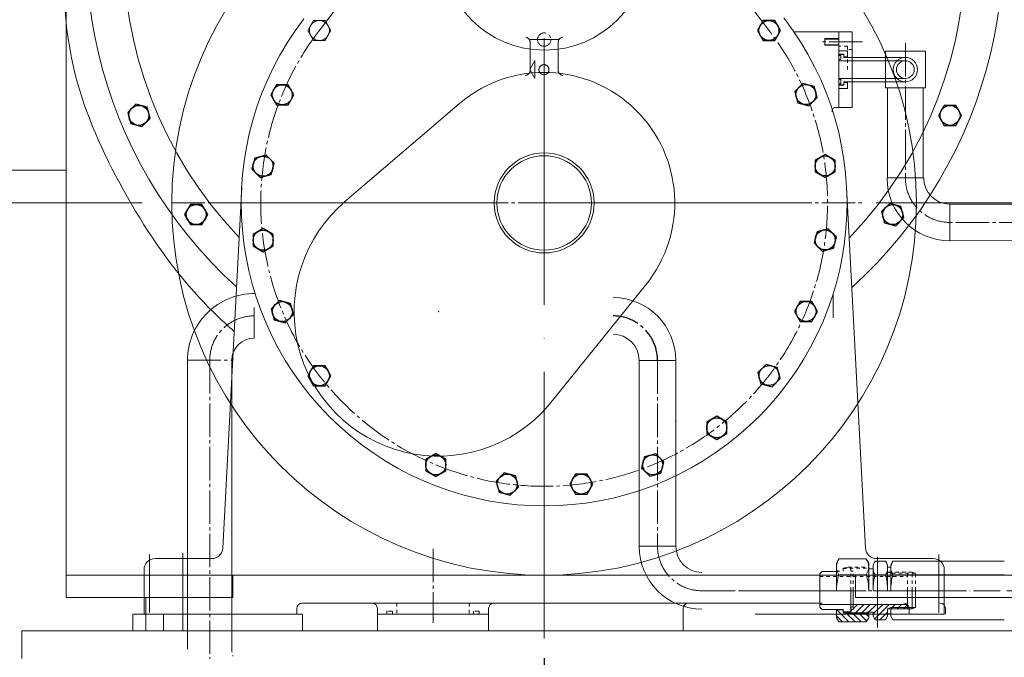
# Model space of a CAD drawing. Units: millimetres. Extents: x -20266 to -5202, y 64344 to 75984.
# Drawn here: x -17739 to -16853, y 71513 to 72087 of the extents above; entities that cross this region are included whole.
import ezdxf

# ---------------------------------------------------------------- set-up
doc = ezdxf.new("R2010")
doc.units = ezdxf.units.MM
for name, pattern in [('ACAD_ISO04W100', [30, 24, -3, 0, -3]), ('EB_DASH', [6, 3, -3]), ('EB_DASHDOT', [39, 30, -3, 3, -3]), ('EB_DASHDOTDOT', [45, 30, -3, 3, -3, 3, -3])]:
    doc.linetypes.add(name, pattern=pattern)
doc.layers.get('0').update_dxf_attribs({"lineweight": 0})
doc.layers.get('Defpoints').update_dxf_attribs({"lineweight": 0})
for name, color, linetype, lineweight in [('CAXA0', 7, 'Continuous', 25), ('CAXAEB0', 7, 'Continuous', 25), ('CAXA中心线层', 1, 'EB_DASHDOT', 25), ('CAXA细实线层', 7, 'Continuous', 25), ('CAXA虚线层', 96, 'EB_DASH', 25)]:
    doc.layers.add(name, color=color, linetype=linetype, lineweight=lineweight)
doc.layers.add('中心线', color=1, linetype='EB_DASHDOT')
doc.styles.add('机械', font='txt', dxfattribs={"width": 0.667, "bigfont": 'gbcbig.shx'})
doc.dimstyles.new('ISO-25', dxfattribs={"dimscale": 20, "dimtxt": 4, "dimasz": 3, "dimexe": 1.5, "dimexo": 0.625, "dimgap": 1.5, "dimtad": 1, "dimdec": 1, "dimdsep": 46, "dimtxsty": '机械', "dimcen": 0, "dimadec": 0, "dimazin": 0, "dimtfac": 1, "dimtdec": 1, "dimtmove": 0, "dimatfit": 3, "dimfxl": 0, "dimarcsym": 0})

# ---------------------------------------------------------------- blocks, each defined once
blk = doc.blocks.new('CAXBLOCK859', base_point=(13942.68, 1481.47))
at = {"lineweight": 20}
for p, q in [((13932.28, 1481.47), (13937.48, 1490.47)), ((13937.48, 1490.47), (13947.87, 1490.47)), ((13947.87, 1490.47), (13953.07, 1481.47)), ((13937.48, 1472.47), (13932.28, 1481.47)), ((13953.07, 1481.47), (13947.87, 1472.47)), ((13947.87, 1472.47), (13937.48, 1472.47))]:
    blk.add_line(p, q, dxfattribs=at)
blk.add_circle((13942.68, 1481.47), 9, dxfattribs=at)
blk = doc.blocks.new('CAXBLOCK943')
at = {"layer": 'CAXA0', "color": 0, "linetype": 'Continuous', "lineweight": 25}
for p, q in [((14350.84, 961.06), (14351.84, 962.06)), ((14356.49, 961.06), (14357.49, 962.06)), ((14362.15, 961.06), (14363.15, 962.06))]:
    blk.add_line(p, q, dxfattribs=at)
blk = doc.blocks.new('CAXBLOCK944')
at = {"layer": 'CAXA0', "color": 0, "linetype": 'Continuous', "lineweight": 25}
for p, q in [((14314.89, 959.06), (14316.15, 960.32)), ((14317.21, 961.37), (14320.9, 965.07)), ((14319.06, 957.57), (14326.56, 965.07)), ((14324.72, 957.57), (14332.21, 965.07)), ((14330.87, 958.07), (14337.87, 965.07)), ((14334.89, 956.43), (14343.53, 965.07)), ((14336.28, 952.16), (14349.18, 965.07)), ((14341.04, 951.27), (14347.89, 958.12)), ((14351.84, 962.06), (14354.84, 965.07)), ((14357.49, 962.06), (14360.5, 965.07)), ((14363.15, 962.06), (14365.89, 964.8))]:
    blk.add_line(p, q, dxfattribs=at)
blk = doc.blocks.new('CAXBLOCK945')
at = {"layer": 'CAXA0', "color": 0, "linetype": 'Continuous', "lineweight": 25}
for p, q in [((14312.92, 949.27), (14302.12, 960.07)), ((14307.89, 959.96), (14307.78, 960.07)), ((14310.96, 956.89), (14310.28, 957.57)), ((14318.58, 949.27), (14310.96, 956.89)), ((14316.94, 956.57), (14315.94, 957.57)), ((14322.59, 956.57), (14321.59, 957.57)), ((14328.25, 956.57), (14327.25, 957.57)), ((14307.27, 949.27), (14301.89, 954.64)), ((14324.24, 949.27), (14316.94, 956.57)), ((14329.14, 950.02), (14322.59, 956.57)), ((14330.89, 953.93), (14328.25, 956.57))]:
    blk.add_line(p, q, dxfattribs=at)
blk = doc.blocks.new('1RQ1 352-2JA80-02')
at = {"color": 1, "linetype": 'ACAD_ISO04W100', "lineweight": 13, "ltscale": 10}
for p, q in [((0, 1348.68), (0, -394.09)), ((-538.6, 0), (538.6, 0)), ((-355, -316.24), (-355, -368.66)), ((355, -316.24), (355, -368.66))]:
    blk.add_line(p, q, dxfattribs=at)
at = {"lineweight": 20}
for p, q in [((430, -355), (430, 1250)), ((430, 29.57), (500, 29.57)), ((-430, -335), (430, -335)), ((280, -355), (430, -355))]:
    blk.add_line(p, q, dxfattribs=at)
for p, q in [((-280, -355), (-280, -335)), ((280, -355), (280, -335)), ((-430, -355), (-280, -355))]:
    blk.add_line(p, q)
blk.add_circle((0, 0), 335, dxfattribs=at)
for radius in [45, 42.5]:
    blk.add_circle((0, 0), radius)
blk = doc.blocks.new('*D390')
at = {"color": 0, "lineweight": -2}
for p, q in [((-17266.77, 71512.22), (-17266.77, 70387.21)), ((-19384.75, 71344.66), (-19384.75, 70387.21)), ((-19334.75, 70424.71), (-17316.77, 70424.71))]:
    blk.add_line(p, q, dxfattribs=at)
at = {"color": 0, "lineweight": 13}
for points in [[(-19334.75, 70433.04), (-19334.75, 70416.38), (-19384.75, 70424.71)], [(-17316.77, 70433.04), (-17316.77, 70416.38), (-17266.77, 70424.71)]]:
    blk.add_solid(points, dxfattribs=at)
at = {"layer": 'Defpoints', "color": 0, "lineweight": 13}
for p in [(-17266.77, 71527.84), (-19384.75, 71360.29), (-17266.77, 70424.71)]:
    blk.add_point(p, dxfattribs=at)
at = {"color": 0, "lineweight": 9, "insert": (-18325.76, 70512.21), "char_height": 100, "attachment_point": 5, "style": '机械'}
blk.add_mtext('2118', dxfattribs=at)
blk = doc.blocks.new('*D391')
at = {"color": 0, "lineweight": -2}
for p, q in [((-17406.97, 72151.93), (-19673.22, 72151.93)), ((-19635.72, 72101.93), (-19635.72, 71409.89)), ((-19400.27, 71359.89), (-19673.22, 71359.89))]:
    blk.add_line(p, q, dxfattribs=at)
at = {"color": 0, "lineweight": 13}
for points in [[(-19644.05, 72101.93), (-19627.38, 72101.93), (-19635.72, 72151.93)], [(-19644.05, 71409.89), (-19627.38, 71409.89), (-19635.72, 71359.89)]]:
    blk.add_solid(points, dxfattribs=at)
at = {"layer": 'Defpoints', "color": 0, "lineweight": 13}
for p in [(-17391.35, 72151.93), (-19635.72, 71359.89), (-19384.65, 71359.89)]:
    blk.add_point(p, dxfattribs=at)
at = {"color": 0, "lineweight": 9, "insert": (-19723.22, 71755.91), "char_height": 100, "attachment_point": 5, "rotation": 90, "style": '机械'}
blk.add_mtext('792', dxfattribs=at)
blk = doc.blocks.new('*D401')
at = {"color": 0, "lineweight": -2}
for p, q in [((-17786.14, 74731.93), (-14984.83, 74731.93)), ((-15022.33, 71111.93), (-15022.33, 74681.93)), ((-15639.01, 71061.93), (-14984.83, 71061.93))]:
    blk.add_line(p, q, dxfattribs=at)
at = {"color": 0, "lineweight": 13}
for points in [[(-15030.66, 74681.93), (-15014, 74681.93), (-15022.33, 74731.93)], [(-15030.66, 71111.93), (-15014, 71111.93), (-15022.33, 71061.93)]]:
    blk.add_solid(points, dxfattribs=at)
at = {"layer": 'Defpoints', "color": 0, "lineweight": 13}
for p in [(-17801.77, 74731.93), (-15022.33, 74731.93), (-15654.64, 71061.93)]:
    blk.add_point(p, dxfattribs=at)
at = {"color": 0, "lineweight": 9, "insert": (-15109.83, 72896.93), "char_height": 100, "attachment_point": 5, "rotation": 90, "style": '机械'}
blk.add_mtext('3670', dxfattribs=at)

msp = doc.modelspace()

# ---------------------------------------------------------------- linework, layer by layer
at = {"layer": 'CAXA0', "lineweight": 20}
for p, q in [((-17042.38, 72075.93), (-17001.74, 72075.93)), ((-17001.78, 72075.93), (-17001.78, 72007.93)), ((-17001.77, 72075.93), (-17001.77, 72007.93)), ((-16989.78, 72075.93), (-16989.78, 72007.93)), ((-17001.77, 72067.93), (-17001.77, 72015.93)), ((-17001.78, 72055.93), (-17001.78, 72027.93)), ((-17001.78, 72052.93), (-17001.78, 72030.93)), ((-16993.77, 72058.93), (-17001.77, 72058.93)), ((-16997.27, 72055.93), (-17001.77, 72055.93)), ((-16997.27, 72055.68), (-17001.77, 72055.68)), ((-16997.27, 72055.68), (-17001.77, 72055.68)), ((-17000.1, 72054.73), (-17001.77, 72054.73)), ((-17000.1, 72050.93), (-17001.77, 72050.93)), ((-16999.8, 72054.43), (-16999.8, 72051.23)), ((-16997.27, 72052.93), (-16997.27, 72055.93)), ((-16993.77, 72053.43), (-16997.27, 72053.43)), ((-16993.77, 72052.93), (-16993.77, 72058.93)), ((-16959.78, 72058.43), (-16959.78, 72025.43)), ((-16923.78, 72058.43), (-16959.78, 72058.43)), ((-16928.27, 72058.43), (-16948.77, 72058.43)), ((-16923.78, 72058.43), (-16923.78, 72025.43)), ((-17000.1, 72032.93), (-17001.77, 72032.93)), ((-16999.8, 72029.43), (-16999.8, 72032.63)), ((-17000.1, 72029.13), (-17001.77, 72029.13)), ((-16997.27, 72028.18), (-17001.77, 72028.18)), ((-16997.27, 72027.93), (-17001.77, 72027.93)), ((-16993.77, 72024.93), (-17001.77, 72024.93)), ((-16997.27, 72027.93), (-16997.27, 72030.93)), ((-16993.77, 72030.43), (-16997.27, 72030.43)), ((-16993.77, 72024.93), (-16993.77, 72030.93)), ((-16923.78, 72025.43), (-16959.78, 72025.43)), ((-17343.21, 72011.17), (-17446.34, 71922.83)), ((-17004.68, 72007.93), (-17001.74, 72007.93)), ((-17538.9, 71936.07), (-17555.91, 71611.41)), ((-16994.64, 71936.07), (-16977.63, 71611.41)), ((-17171.59, 71852.78), (-17263.07, 71739.41)), ((-17587.71, 71780.6), (-17587.71, 71520.49)), ((-17547.75, 71780.33), (-17547.75, 71520.67)), ((-17181.31, 71780.29), (-17148.31, 71780.29)), ((-17181.31, 71780.29), (-17181.31, 71612.95)), ((-17148.31, 71780.29), (-17148.31, 71612.95)), ((-17148.31, 71612.95), (-17181.31, 71612.95)), ((-17591.77, 71606.72), (-17591.77, 71544.44)), ((-17003.77, 71597.75), (-17001.58, 71601.54)), ((-17001.58, 71601.54), (-16976.96, 71601.54)), ((-16974.77, 71597.75), (-16976.96, 71601.54)), ((-16970.77, 71596.24), (-16968.86, 71599.54)), ((-16968.86, 71599.54), (-16959.67, 71599.54)), ((-16967.64, 71601.93), (-16916.77, 71601.93)), ((-16966.77, 71603.37), (-16966.77, 71539.88)), ((-16957.77, 71596.24), (-16959.67, 71599.54)), ((-16954.87, 71596.24), (-16952.96, 71599.54)), ((-16852.75, 71599.54), (-16952.96, 71599.54)), ((-17626.77, 71591.93), (-17626.77, 71551.5)), ((-17016.77, 71590.24), (-17003.77, 71590.24)), ((-17003.77, 71597.75), (-17003.77, 71590.24)), ((-17003.77, 71573.24), (-17003.77, 71597.75)), ((-16974.77, 71592.74), (-16974.77, 71597.75)), ((-16974.77, 71597.75), (-16974.77, 71573.24)), ((-16974.77, 71592.74), (-16970.77, 71592.74)), ((-16970.77, 71573.23), (-16970.77, 71596.24)), ((-16970.77, 71592.74), (-16970.77, 71596.24)), ((-16970.77, 71596.24), (-16970.77, 71573.24)), ((-16954.87, 71594.23), (-16957.8, 71594.23)), ((-16957.77, 71596.24), (-16957.77, 71589.74)), ((-16957.77, 71573.24), (-16957.77, 71596.24)), ((-16954.87, 71589.73), (-16957.77, 71589.73)), ((-16954.87, 71573.23), (-16954.87, 71596.24)), ((-16954.87, 71596.24), (-16954.87, 71573.24)), ((-16954.87, 71592.74), (-16954.87, 71596.24)), ((-16954.87, 71573.23), (-16954.87, 71594.23)), ((-16906.77, 71591.93), (-16906.77, 71551.5)), ((-17001.58, 71587.39), (-16976.96, 71587.39)), ((-16968.86, 71587.39), (-16959.67, 71587.39)), ((-16952.96, 71587.39), (-16852.75, 71587.39)), ((-16990.77, 71553.94), (-16990.77, 71573.24)), ((-16990.77, 71553.24), (-16990.77, 71573.24)), ((-16988.67, 71555.99), (-16988.67, 71573.24)), ((-16939.77, 71556.73), (-16939.77, 71573.23)), ((-16935.77, 71556.73), (-16935.77, 71573.23)), ((-16932.77, 71557.82), (-16932.77, 71573.23)), ((-17489.27, 71556.93), (-17489.27, 71551.93)), ((-17484.47, 71561.93), (-17016.77, 71561.93)), ((-17049.27, 71561.93), (-17484.27, 71561.93)), ((-17416.77, 71556.93), (-17416.77, 71551.93)), ((-17316.77, 71556.93), (-17316.77, 71551.93)), ((-17141.77, 71556.93), (-17141.77, 71536.93)), ((-17018.77, 71560.74), (-16990.77, 71560.74)), ((-17018.77, 71560.73), (-16939.77, 71560.73)), ((-17016.77, 71556.24), (-16997.77, 71556.24)), ((-17003.77, 71548.73), (-17003.77, 71556.24)), ((-17003.77, 71555.74), (-16997.77, 71555.74)), ((-16997.77, 71553.24), (-16997.77, 71556.24)), ((-16990.77, 71555.99), (-16988.67, 71555.99)), ((-16954.87, 71557.82), (-16957.77, 71556.73)), ((-16957.77, 71550.24), (-16957.77, 71556.74)), ((-16954.87, 71556.73), (-16957.77, 71556.73)), ((-16935.76, 71556.73), (-16957.77, 71556.73)), ((-16932.77, 71557.82), (-16954.87, 71557.82)), ((-16954.87, 71550.24), (-16954.87, 71556.73)), ((-16938.23, 71556.93), (-16938.23, 71551.93)), ((-16935.77, 71556.73), (-16932.77, 71557.82)), ((-16905.73, 71556.93), (-16905.73, 71551.93)), ((-17484.27, 71551.93), (-17636.77, 71551.93)), ((-17521.78, 71551.93), (-17626.77, 71551.93)), ((-17609.27, 71551.93), (-17609.27, 71536.93)), ((-17526.74, 71551.94), (-17599.23, 71551.94)), ((-17588.24, 71551.93), (-17599.23, 71551.93)), ((-17526.73, 71551.94), (-17594.23, 71551.94)), ((-17591.77, 71551.93), (-17591.77, 71536.93)), ((-17484.27, 71551.93), (-17484.27, 71536.93)), ((-17416.77, 71551.93), (-17316.77, 71551.93)), ((-16936.77, 71551.94), (-17076.81, 71551.94)), ((-16934.27, 71551.93), (-17044.27, 71551.93)), ((-16931.76, 71551.93), (-17035.27, 71551.93)), ((-16936.77, 71551.94), (-17026.76, 71551.94)), ((-17011.77, 71551.93), (-16906.77, 71551.93)), ((-17003.77, 71548.73), (-17001.58, 71544.94)), ((-16997.77, 71553.94), (-16990.77, 71553.94)), ((-16993.27, 71552.24), (-16997.77, 71553.24)), ((-16997.77, 71553.24), (-16974.77, 71553.24)), ((-16993.27, 71552.24), (-16974.77, 71552.24)), ((-16914.26, 71551.94), (-16989.27, 71551.94)), ((-16974.77, 71548.73), (-16976.96, 71544.94)), ((-16976.27, 71552.24), (-16976.27, 71553.74)), ((-16976.27, 71553.74), (-16970.77, 71553.74)), ((-16974.77, 71548.73), (-16974.77, 71553.74)), ((-16970.77, 71550.24), (-16970.77, 71553.74)), ((-16970.77, 71550.24), (-16968.86, 71546.94)), ((-16968.86, 71546.94), (-16959.67, 71546.94)), ((-16957.77, 71550.24), (-16959.67, 71546.94)), ((-16954.87, 71552.23), (-16957.77, 71552.23)), ((-16954.87, 71550.24), (-16952.96, 71546.94)), ((-16852.75, 71546.93), (-16952.96, 71546.93)), ((-16852.75, 71546.93), (-16910.02, 71546.93)), ((-17736.77, 71536.93), (-16450.73, 71536.91)), ((-17736.77, 71536.93), (-17736.77, 71511.93)), ((-17001.58, 71544.94), (-16976.96, 71544.94)), ((-16866.77, 71536.93), (-16657.27, 71536.93))]:
    msp.add_line(p, q, dxfattribs=at)
for centre, radius in [((-17266.51, 72151.94), 92.5), ((-16941.78, 72041.93), 11), ((-16941.78, 72041.93), 8), ((-16989.75, 71557.3), 1.32)]:
    msp.add_circle(centre, radius, dxfattribs=at)
for centre, radius, start, end in [((-17266.51, 72151.93), 412.5, 312.10754, 227.79919), ((-17266.51, 72151.93), 379, 316.35627, 223.53538), ((-17266.77, 71921.81), 272.5, 142.53058, 37.6954), ((-17000.1, 72054.43), 0.3, 0, 89.99901), ((-17000.1, 72051.23), 0.3, 270, 0.00099), ((-17266.77, 71921.94), 117.5, 323.96957, 132.26458), ((-17000.1, 72032.63), 0.3, 0, 90.00099), ((-17000.1, 72029.43), 0.3, 270, 359.99901), ((-17004.68, 72004.93), 3, 90, 197.95139), ((-16901.78, 71944.44), 56.5, 180, 270), ((-16901.78, 71944.44), 23.5, 180, 270), ((-17361.77, 71824.1), 130, 130.23496, 319.36966), ((-17527.67, 71780.33), 60.03, 89.17544, 180), ((-17204.81, 71780.29), 56.5, 0, 90), ((-17204.81, 71780.29), 23.5, 0, 90), ((-17527.67, 71780.33), 20.08, 90, 180), ((-17565.9, 71611.93), 10, 270, 357), ((-17124.81, 71612.95), 56.5, 180, 270), ((-17124.81, 71612.95), 23.5, 180, 270), ((-16967.64, 71611.93), 10, 183, 270), ((-17616.77, 71591.93), 10, 90, 180), ((-17559.24, 71604.93), 1, 0, 90), ((-16991.24, 71594.46), 12.53, 145.61575, 214.38425), ((-16987.3, 71594.46), 12.53, 325.61575, 34.38425), ((-16960.13, 71593.46), 10.64, 145.17482, 214.82518), ((-16968.41, 71593.46), 10.64, 325.17482, 34.82518), ((-16944.23, 71593.46), 10.64, 145.17482, 214.82518), ((-16916.77, 71591.93), 10, 0, 90), ((-16956.94, 71573.24), 46.83, 162.41205, 180), ((-17021.6, 71573.24), 46.83, 0, 17.58795), ((-16917.27, 71573.24), 53.5, 164.66283, 180), ((-17011.27, 71573.24), 53.5, 0, 15.33717), ((-16901.37, 71573.24), 53.5, 164.66283, 180), ((-17484.27, 71556.93), 5, 90, 180), ((-17421.77, 71556.93), 5, 0, 90), ((-17311.77, 71556.93), 5, 90, 180), ((-17136.77, 71556.93), 5, 90, 180), ((-16943.23, 71556.93), 5, 0, 90), ((-16910.73, 71556.93), 5, 0, 90)]:
    msp.add_arc(centre, radius, start, end, dxfattribs=at)
msp.add_open_spline([(-17561.28, 72446.44), (-17588.4, 72421.97), (-17637.05, 72365.45), (-17682.68, 72263), (-17702.92, 72151.94), (-17695.53, 72036.85), (-17647.8, 71931.59), (-17596.32, 71854.52), (-17557.57, 71816.69), (-17545.7, 71806.34)], degree=3, knots=[0, 0, 0, 0, 109.882992, 220.944477, 333.311266, 447.116104, 561.509375, 676.681817, 723.917704, 723.917704, 723.917704, 723.917704], dxfattribs=at)
for p in [(-17001.77, 72054.44), (-17001.77, 72054.43)]:
    msp.add_point(p, dxfattribs=at)
at = {"layer": 'CAXAEB0'}
for p, q in [((-17069.71, 72086.14), (-17074.91, 72077.14)), ((-17059.32, 72086.14), (-17069.71, 72086.14)), ((-17054.13, 72077.14), (-17059.32, 72086.14)), ((-17074.91, 72077.14), (-17069.71, 72068.14)), ((-17059.32, 72068.14), (-17054.13, 72077.14)), ((-17069.71, 72068.14), (-17059.32, 72068.14)), ((-17507.61, 72028.3), (-17512.81, 72019.3)), ((-17497.22, 72028.3), (-17507.61, 72028.3)), ((-17492.02, 72019.3), (-17497.22, 72028.3)), ((-17033.9, 72029.54), (-17041.25, 72022.19)), ((-17023.86, 72026.85), (-17033.9, 72029.54)), ((-17021.17, 72016.81), (-17023.86, 72026.85)), ((-17512.81, 72019.3), (-17507.61, 72010.3)), ((-17497.22, 72010.3), (-17492.02, 72019.3)), ((-17041.25, 72022.19), (-17038.56, 72012.15)), ((-17028.52, 72009.46), (-17021.17, 72016.81)), ((-17634.13, 72010.81), (-17641.48, 72003.46)), ((-17624.09, 72008.12), (-17634.13, 72010.81)), ((-17621.4, 71998.08), (-17624.09, 72008.12)), ((-17507.61, 72010.3), (-17497.22, 72010.3)), ((-17038.56, 72012.15), (-17028.52, 72009.46)), ((-16906.77, 72009.77), (-16911.97, 72000.77)), ((-16896.38, 72009.77), (-16906.77, 72009.77)), ((-16891.18, 72000.77), (-16896.38, 72009.77)), ((-17641.48, 72003.46), (-17638.79, 71993.43)), ((-17628.75, 71990.74), (-17621.4, 71998.08)), ((-16911.97, 72000.77), (-16906.77, 71991.77)), ((-16896.38, 71991.77), (-16891.18, 72000.77)), ((-17638.79, 71993.43), (-17628.75, 71990.74)), ((-16906.77, 71991.77), (-16896.38, 71991.77)), ((-17526.97, 71962.34), (-17529.66, 71952.3)), ((-17516.93, 71965.03), (-17526.97, 71962.34)), ((-17509.58, 71957.68), (-17516.93, 71965.03)), ((-17013.95, 71965.6), (-17022.95, 71960.4)), ((-17004.95, 71960.4), (-17013.95, 71965.6)), ((-17512.27, 71947.64), (-17509.58, 71957.68)), ((-17022.95, 71960.4), (-17022.95, 71950.01)), ((-17004.95, 71950.01), (-17004.95, 71960.4)), ((-17529.66, 71952.3), (-17522.31, 71944.95)), ((-17522.31, 71944.95), (-17512.27, 71947.64)), ((-17022.95, 71950.01), (-17013.95, 71944.81)), ((-17013.95, 71944.81), (-17004.95, 71950.01)), ((-17585.08, 71920.47), (-17590.28, 71911.47)), ((-17574.69, 71920.47), (-17585.08, 71920.47)), ((-17569.49, 71911.47), (-17574.69, 71920.47)), ((-16955.82, 71921.51), (-16963.17, 71914.16)), ((-16945.79, 71918.82), (-16955.82, 71921.51)), ((-16943.1, 71908.78), (-16945.79, 71918.82)), ((-17590.28, 71911.47), (-17585.08, 71902.47)), ((-17574.69, 71902.47), (-17569.49, 71911.47)), ((-16963.17, 71914.16), (-16960.48, 71904.13)), ((-16950.45, 71901.44), (-16943.1, 71908.78)), ((-17585.08, 71902.47), (-17574.69, 71902.47)), ((-16960.48, 71904.13), (-16950.45, 71901.44)), ((-17519.59, 71898.81), (-17528.59, 71893.61)), ((-17528.59, 71893.61), (-17528.59, 71883.22)), ((-17510.59, 71893.61), (-17519.59, 71898.81)), ((-17510.59, 71883.22), (-17510.59, 71893.61)), ((-17021.27, 71895.98), (-17023.96, 71885.94)), ((-17011.23, 71898.67), (-17021.27, 71895.98)), ((-17003.88, 71891.32), (-17011.23, 71898.67)), ((-17006.57, 71881.28), (-17003.88, 71891.32)), ((-17528.59, 71883.22), (-17519.59, 71878.02)), ((-17519.59, 71878.02), (-17510.59, 71883.22)), ((-17023.96, 71885.94), (-17016.61, 71878.59)), ((-17016.61, 71878.59), (-17006.57, 71881.28)), ((-17505.02, 71834.16), (-17512.37, 71826.81)), ((-17494.98, 71831.47), (-17505.02, 71834.16)), ((-17492.29, 71821.43), (-17494.98, 71831.47)), ((-17036.32, 71833.32), (-17041.52, 71824.32)), ((-17025.93, 71833.32), (-17036.32, 71833.32)), ((-17020.73, 71824.32), (-17025.93, 71833.32)), ((-17512.37, 71826.81), (-17509.68, 71816.77)), ((-17499.64, 71814.08), (-17492.29, 71821.43)), ((-17041.52, 71824.32), (-17036.32, 71815.32)), ((-17025.93, 71815.32), (-17020.73, 71824.32)), ((-17509.68, 71816.77), (-17499.64, 71814.08)), ((-17036.32, 71815.32), (-17025.93, 71815.32)), ((-17067.08, 71776.69), (-17074.42, 71769.34)), ((-17057.04, 71774), (-17067.08, 71776.69)), ((-17474.22, 71775.48), (-17479.41, 71766.48)), ((-17463.83, 71775.48), (-17474.22, 71775.48)), ((-17458.63, 71766.48), (-17463.83, 71775.48)), ((-17074.42, 71769.34), (-17071.73, 71759.31)), ((-17054.35, 71763.96), (-17057.04, 71774)), ((-17479.41, 71766.48), (-17474.22, 71757.48)), ((-17463.83, 71757.48), (-17458.63, 71766.48)), ((-17071.73, 71759.31), (-17061.7, 71756.62)), ((-17061.7, 71756.62), (-17054.35, 71763.96)), ((-17474.22, 71757.48), (-17463.83, 71757.48)), ((-17111.44, 71729.95), (-17120.44, 71724.76)), ((-17120.44, 71724.76), (-17120.44, 71714.36)), ((-17102.44, 71724.76), (-17111.44, 71729.95)), ((-17102.44, 71714.36), (-17102.44, 71724.76)), ((-17120.44, 71714.36), (-17111.44, 71709.17)), ((-17111.44, 71709.17), (-17102.44, 71714.36)), ((-17364.26, 71696.56), (-17373.26, 71691.36)), ((-17355.26, 71691.36), (-17364.26, 71696.56)), ((-17166.39, 71696.29), (-17176.43, 71693.6)), ((-17159.04, 71688.94), (-17166.39, 71696.29)), ((-17373.26, 71691.36), (-17373.26, 71680.97)), ((-17355.26, 71680.97), (-17355.26, 71691.36)), ((-17176.43, 71693.6), (-17179.12, 71683.56)), ((-17161.73, 71678.9), (-17159.04, 71688.94)), ((-17373.26, 71680.97), (-17364.26, 71675.77)), ((-17364.26, 71675.77), (-17355.26, 71680.97)), ((-17302.64, 71679), (-17309.99, 71671.65)), ((-17292.6, 71676.31), (-17302.64, 71679)), ((-17179.12, 71683.56), (-17171.77, 71676.21)), ((-17171.77, 71676.21), (-17161.73, 71678.9)), ((-17309.99, 71671.65), (-17307.3, 71661.61)), ((-17289.91, 71666.27), (-17292.6, 71676.31)), ((-17238.57, 71677.99), (-17243.77, 71668.99)), ((-17228.18, 71677.99), (-17238.57, 71677.99)), ((-17222.98, 71668.99), (-17228.18, 71677.99)), ((-17307.3, 71661.61), (-17297.26, 71658.92)), ((-17297.26, 71658.92), (-17289.91, 71666.27)), ((-17243.77, 71668.99), (-17238.57, 71659.99)), ((-17228.18, 71659.99), (-17222.98, 71668.99)), ((-17238.57, 71659.99), (-17228.18, 71659.99))]:
    msp.add_line(p, q, dxfattribs=at)
at = {"layer": 'CAXAEB0', "lineweight": 20}
for p, q in [((-17001.77, 72069.93), (-17014.27, 72069.93)), ((-17001.77, 72063.93), (-17014.27, 72063.93))]:
    msp.add_line(p, q, dxfattribs=at)
at = {"layer": 'CAXAEB0', "linetype": 'EB_DASHDOTDOT', "lineweight": 20}
for p, q in [((-17279.27, 72066.2), (-17279.27, 72041.65)), ((-17254.27, 72066.2), (-17254.27, 72041.61)), ((-17275.23, 72050), (-17279.59, 72041.93)), ((-17279.59, 72041.93), (-17275.23, 72033.93)), ((-17275.23, 72050), (-17275.23, 72033.93))]:
    msp.add_line(p, q, dxfattribs=at)
at = {"layer": 'CAXAEB0'}
for centre in [(-17064.52, 72077.14), (-17502.42, 72019.3), (-17031.21, 72019.5), (-17631.44, 72000.77), (-16901.58, 72000.77), (-17519.62, 71954.99), (-17013.95, 71955.21), (-17579.88, 71911.47), (-16953.13, 71911.47), (-17519.59, 71888.42), (-17013.92, 71888.63), (-17502.33, 71824.12), (-17031.12, 71824.32), (-17469.02, 71766.48), (-17064.39, 71766.65), (-17111.44, 71719.56), (-17364.26, 71686.16), (-17169.08, 71686.25), (-17299.95, 71668.96), (-17233.38, 71668.99)]:
    msp.add_circle(centre, 9, dxfattribs=at)
at = {"layer": 'CAXAEB0', "linetype": 'EB_DASHDOTDOT', "lineweight": 20}
for centre, radius in [((-17266.77, 72068.93), 6), ((-17266.93, 72041.93), 4.5)]:
    msp.add_circle(centre, radius, dxfattribs=at)
for centre, start, end in [((-17284.27, 72066.2), 0, 78.46302), ((-17249.27, 72066.2), 101.53698, 179.99999), ((-17284.27, 72041.65), 278.24319, 360), ((-17249.27, 72041.61), 180, 261.61168)]:
    msp.add_arc(centre, 5, start, end, dxfattribs=at)
at = {"layer": 'CAXAEB0', "linetype": 'Continuous', "lineweight": 20}
msp.add_point((-17361.77, 71824.23), dxfattribs=at)
at = {"layer": 'CAXA中心线层', "linetype": 'EB_DASHDOT', "lineweight": 20}
for p, q in [((-17358.26, 72222.09), (-17469.34, 72076.83)), ((-17253.46, 72068.93), (-17280.09, 72068.93)), ((-16980.29, 72066.93), (-17017.27, 72066.93)), ((-17602.07, 71921.93), (-16978.69, 71921.93)), ((-17006.76, 71818.46), (-17006.76, 71840.46)), ((-17361.77, 71824.09), (-17361.73, 71824.1)), ((-17567.67, 71780.33), (-17567.67, 71511.93)), ((-17366.77, 71610.77), (-17366.77, 71544.06)), ((-17124.81, 71572.94), (-16892.99, 71572.94))]:
    msp.add_line(p, q, dxfattribs=at)
at = {"layer": 'CAXA中心线层', "color": 0, "lineweight": 20}
for p, q in [((-17001.78, 72075.93), (-16989.78, 72075.93)), ((-17001.78, 72007.93), (-16989.78, 72007.93)), ((-17148.76, 71725.44), (-17148.31, 71725.44)), ((-17018.77, 71588.24), (-17016.77, 71590.24)), ((-17018.77, 71558.24), (-17018.77, 71588.24)), ((-17018.77, 71558.24), (-17016.77, 71556.24))]:
    msp.add_line(p, q, dxfattribs=at)
at = {"layer": 'CAXA中心线层', "lineweight": 20}
for p, q in [((-17527.67, 71800.41), (-17527.67, 71823.33)), ((-17587.71, 71780.33), (-17547.75, 71780.33))]:
    msp.add_line(p, q, dxfattribs=at)
at = {"layer": 'CAXA中心线层', "linetype": 'EB_DASHDOT', "lineweight": 20}
for centre, start, end in [((-17527.67, 71780.33), 90, 180.00001), ((-17124.81, 71612.95), 180, 270.00002)]:
    msp.add_arc(centre, 40, start, end, dxfattribs=at)
at = {"layer": 'CAXA细实线层', "lineweight": 20}
for p, q in [((-17014.27, 72069.93), (-17014.27, 72063.93)), ((-17001.77, 72069.48), (-17014.27, 72069.48)), ((-17001.77, 72064.38), (-17014.27, 72064.38)), ((-16957.78, 72025.43), (-16957.78, 71944.44)), ((-16925.78, 72025.43), (-16925.78, 71944.44)), ((-16958.28, 71944.44), (-16925.28, 71944.44)), ((-16901.78, 71920.94), (-16901.78, 71887.94)), ((-16520.73, 71920.41), (-16901.78, 71920.94)), ((-16520.73, 71888.41), (-16901.78, 71887.94)), ((-17527.67, 71827.9), (-17527.67, 71800.41)), ((-17616.77, 71601.93), (-17565.9, 71601.93)), ((-17615.15, 71566.94), (-17625.15, 71566.94)), ((-17625.15, 71536.93), (-17625.15, 71566.94)), ((-17636.77, 71551.93), (-17636.77, 71536.93)), ((-17416.77, 71551.93), (-17416.77, 71537.21)), ((-17316.77, 71551.93), (-17316.77, 71536.93))]:
    msp.add_line(p, q, dxfattribs=at)
at = {"layer": 'CAXA细实线层', "linetype": 'EB_DASH', "lineweight": 20}
for p, q in [((-16993.78, 72063.18), (-17001.78, 72063.18)), ((-16993.78, 72062.93), (-17001.78, 72062.93)), ((-16993.78, 72063.18), (-16993.78, 72041.93)), ((-16989.78, 72059.93), (-16993.78, 72059.93)), ((-16993.27, 71594.24), (-16974.77, 71594.24))]:
    msp.add_line(p, q, dxfattribs=at)
at = {"layer": 'CAXA细实线层', "linetype": 'Continuous', "lineweight": 20}
for p, q in [((-17001.77, 72062.11), (-17001.77, 72022.24)), ((-16941.78, 72052.93), (-16997.27, 72052.93)), ((-16941.78, 72049.93), (-17001.77, 72049.93)), ((-16941.78, 72033.93), (-17001.77, 72033.93)), ((-16941.78, 72030.93), (-16997.27, 72030.93))]:
    msp.add_line(p, q, dxfattribs=at)
at = {"layer": 'CAXA虚线层', "linetype": 'EB_DASH', "lineweight": 20}
for p, q in [((-17003.77, 71590.74), (-16997.77, 71590.74)), ((-16993.27, 71594.24), (-16997.77, 71593.24)), ((-16997.77, 71593.24), (-16974.77, 71593.24)), ((-16997.77, 71593.24), (-16997.77, 71590.74)), ((-16997.77, 71593.05), (-16990.77, 71593.05)), ((-16990.77, 71573.24), (-16990.77, 71593.24)), ((-16990.77, 71590.49), (-16988.67, 71590.49)), ((-16988.67, 71573.24), (-16988.67, 71590.49)), ((-16954.87, 71588.65), (-16957.77, 71589.73)), ((-16935.76, 71589.73), (-16957.77, 71589.73)), ((-16939.77, 71573.23), (-16939.77, 71589.74)), ((-16935.77, 71573.23), (-16935.77, 71589.74)), ((-16935.77, 71589.74), (-16932.84, 71588.65)), ((-17018.77, 71585.74), (-16990.77, 71585.74)), ((-16988.67, 71585.74), (-16939.77, 71585.74)), ((-16932.77, 71588.65), (-16954.87, 71588.65)), ((-16932.77, 71573.23), (-16932.77, 71588.65)), ((-17403.87, 71554.68), (-17407.67, 71554.68)), ((-17399.27, 71561.93), (-17399.27, 71551.93)), ((-17334.27, 71561.93), (-17334.27, 71551.93)), ((-17325.87, 71554.68), (-17329.67, 71554.68)), ((-17408.27, 71554.08), (-17408.27, 71551.93)), ((-17403.27, 71554.08), (-17403.27, 71551.93)), ((-17330.27, 71554.08), (-17330.27, 71551.93)), ((-17325.27, 71554.08), (-17325.27, 71551.93))]:
    msp.add_line(p, q, dxfattribs=at)
for centre, radius, start, end in [((-17407.67, 71554.08), 0.6, 90, 180), ((-17403.87, 71554.08), 0.6, 0, 90), ((-17329.67, 71554.08), 0.6, 90, 180), ((-17325.87, 71554.08), 0.6, 0, 90), ((-17522.75, 71520.67), 25, 180, 195)]:
    msp.add_arc(centre, radius, start, end, dxfattribs=at)
at = {"layer": '中心线', "lineweight": 13}
for p, q in [((-17358.27, 72222.09), (-17469.34, 72076.82)), ((-17174.61, 72221.89), (-17063.86, 72076.37))]:
    msp.add_line(p, q, dxfattribs=at)
at = {"layer": '中心线', "linetype": 'EB_DASHDOT', "lineweight": 20}
for p, q in [((-16941.78, 72065.61), (-16941.78, 71944.44)), ((-16437.38, 71904.43), (-16901.78, 71904.43)), ((-17164.81, 71780.29), (-17164.81, 71612.95))]:
    msp.add_line(p, q, dxfattribs=at)
at = {"layer": '中心线', "linetype": 'ACAD_ISO04W100', "lineweight": 13}
msp.add_line((-16555.58, 71572.94), (-17124.81, 71572.94), dxfattribs=at)
at = {"layer": '中心线', "lineweight": 13}
msp.add_arc((-17266.77, 71921.94), 255, 142.40945, 37.50055, dxfattribs=at)
at = {"layer": '中心线', "linetype": 'EB_DASHDOT', "lineweight": 20}
msp.add_arc((-16901.78, 71944.44), 40, 180, 270.00002, dxfattribs=at)
at = {"layer": '中心线', "linetype": 'EB_DASHDOT', "lineweight": 25}
msp.add_arc((-17204.81, 71780.29), 40, 0, 90, dxfattribs=at)

# ---------------------------------------------------------------- block references
at = {"lineweight": 20, "xscale": -1}
msp.add_blockref('1RQ1 352-2JA80-02', (-17266.77, 71921.93), dxfattribs=at)
at = {"layer": 'CAXA0', "lineweight": 20}
for name in ['CAXBLOCK945', 'CAXBLOCK944', 'CAXBLOCK943']:
    msp.add_blockref(name, (-31305.66, 70595.67), dxfattribs=at)
at = {"layer": 'CAXAEB0', "linetype": 'EB_DASHDOT', "lineweight": 20}
msp.add_blockref('CAXBLOCK859', (-17469.03, 72077.14), dxfattribs=at)

# ---------------------------------------------------------------- dimensions: what is measured, and where the dimension line sits
at = {"color": 3, "lineweight": 9}
for base, p1, p2, picture, middle in [((-15022.33, 74731.93), (-15654.64, 71061.93), (-17801.77, 74731.93), '*D401', (-15109.83, 72896.93)), ((-19635.72, 71359.89), (-17391.35, 72151.93), (-19384.65, 71359.89), '*D391', (-19723.22, 71755.91))]:
    dim = msp.add_linear_dim(base=base, p1=p1, p2=p2, angle=90, dimstyle='ISO-25', override={"dimscale": 25, "dimasz": 2, "dimsah": 1}, dxfattribs=at)
    dim.commit()
    dim.dimension.update_dxf_attribs({"geometry": picture, "text_midpoint": middle})
dim = msp.add_linear_dim(base=(-17266.77, 70424.71), p1=(-19384.75, 71360.29), p2=(-17266.77, 71527.84), dimstyle='ISO-25', override={"dimscale": 25, "dimasz": 2, "dimsah": 1}, dxfattribs=at)
dim.commit()
dim.dimension.update_dxf_attribs({"geometry": '*D390', "text_midpoint": (-18325.76, 70512.21)})

doc.saveas('drawing.dxf')
